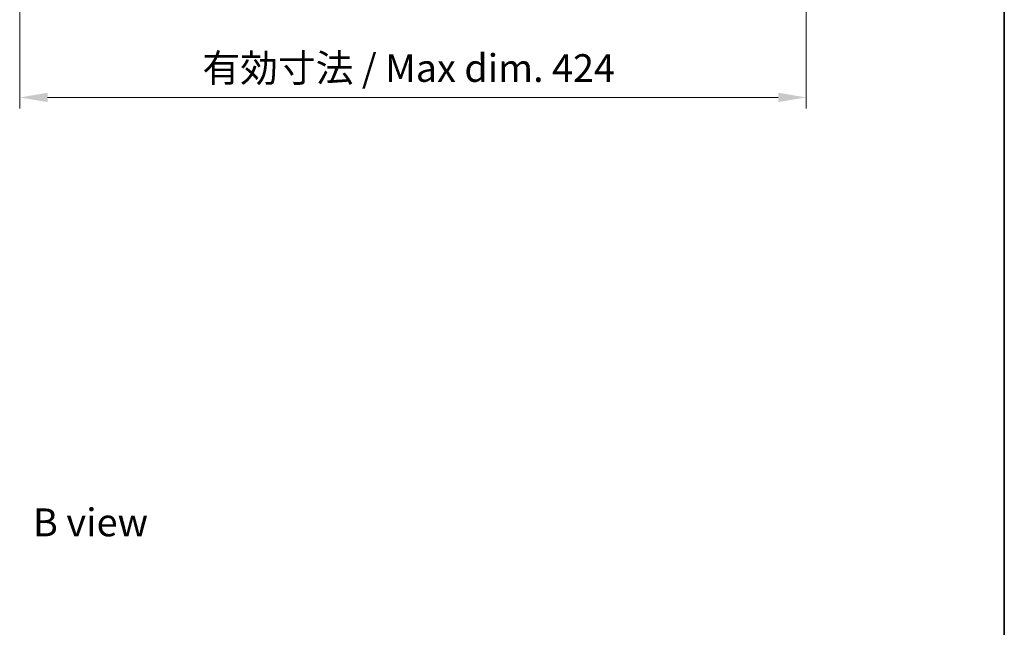
# Model space of a CAD drawing. Units: millimetres. Extents: x 0 to 10226, y 0 to 1686.
# Drawn here: x 3780 to 4311, y 955 to 1282 of the extents above; entities that cross this region are included whole.
import ezdxf

# ---------------------------------------------------------------- set-up
doc = ezdxf.new("R2010")
doc.units = ezdxf.units.MM
doc.header["$LTSCALE"] = 5
doc.layers.get('Defpoints').update_dxf_attribs({"lineweight": 25})
for name, color, linetype, lineweight in [('Border (ISO)', 7, 'Continuous', 35), ('Dimension (ISO)', 7, 'Continuous', 18), ('Dimension (ISO) @ 1', 7, 'Continuous', 18), ('Symbol (ISO)', 7, 'Continuous', 18)]:
    doc.layers.add(name, color=color, linetype=linetype, lineweight=lineweight)
doc.styles.add('Note Text (TK)', font='txt')
doc.dimstyles.new('Default - Method 1b (TK)', dxfattribs={"dimscale": 5, "dimtxt": 2.5, "dimasz": 2.5, "dimexe": 1, "dimexo": 1.5, "dimgap": 1, "dimtad": 1, "dimtoh": 1, "dimrnd": 1e-08, "dimdsep": 46, "dimtxsty": 'Note Text (TK)', "dimcen": 0.09, "dimdle": 5, "dimclrd": 100, "dimclre": 100, "dimclrt": 7, "dimadec": 1, "dimazin": 1, "dimtfac": 1, "dimtmove": 0, "dimatfit": 3, "dimfxl": 0, "dimtolj": 1, "dimlwd": -1, "dimlwe": -1, "dimarcsym": 0})

# ---------------------------------------------------------------- blocks, each defined once
blk = doc.blocks.new('図面枠 tk図枠')
at = {"layer": 'Border (ISO)'}
blk.add_line((405.5, 289), (405.5, 8), dxfattribs=at)
blk = doc.blocks.new('*D62')
at = {"layer": 'Defpoints', "color": 0, "transparency": 16777216}
for p in [(3780.12, 1303.4), (4204.12, 1303.4), (4204.12, 1240.18)]:
    blk.add_point(p, dxfattribs=at)
at = {"layer": 'Dimension (ISO)', "color": 100, "transparency": 16777216}
for p, q in [((3780.12, 1294.4), (3780.12, 1234.18)), ((4204.12, 1294.4), (4204.12, 1234.18)), ((3795.12, 1240.18), (4189.12, 1240.18))]:
    blk.add_line(p, q, dxfattribs=at)
for points in [[(3795.12, 1242.68), (3795.12, 1237.68), (3780.12, 1240.18)], [(4189.12, 1242.68), (4189.12, 1237.68), (4204.12, 1240.18)]]:
    blk.add_solid(points, dxfattribs=at)
at = {"layer": 'Dimension (ISO)', "color": 7, "transparency": 16777216, "insert": (3878.62, 1256.02), "char_height": 15, "attachment_point": 4, "style": 'Note Text (TK)'}
blk.add_mtext('\\A1;\\fＭＳ Ｐゴシック|b0|i0;\\H14.9239;有効寸法 / Max dim. 424', dxfattribs=at)

msp = doc.modelspace()

# ---------------------------------------------------------------- block references
at = {"xscale": 6, "yscale": 6, "zscale": 6}
msp.add_blockref('図面枠 tk図枠', (1878, -48), dxfattribs=at)

# ---------------------------------------------------------------- texts
at = {"layer": 'Symbol (ISO)', "color": 7, "insert": (3787.2556, 1011.0967), "char_height": 15, "width": 62.368419, "attachment_point": 4, "line_spacing_factor": 1.5, "style": 'Note Text (TK)'}
msp.add_mtext('{\\fＭＳ Ｐゴシック|b0|i0;B view}', dxfattribs=at)

# ---------------------------------------------------------------- dimensions: what is measured, and where the dimension line sits
at = {"layer": 'Dimension (ISO) @ 1', "color": 100, "true_color": 0x00ff3f}
dim = msp.add_linear_dim(base=(4204.1184, 1240.1809), p1=(3780.1184, 1303.3988), p2=(4204.1184, 1303.3988), angle=180, text='\\fＭＳ Ｐゴシック|b0|i0;\\H14.9239;有効寸法 / Max dim. <>', dimstyle='Default - Method 1b (TK)', override={"dimscale": 1, "dimtxt": 15, "dimasz": 15, "dimexe": 6, "dimexo": 9, "dimgap": 6, "dimtoh": 0, "dimdec": 2, "dimcen": 0.54, "dimtol": 0, "dimlim": 0, "dimtp": 0, "dimtm": 0, "dimtdec": 2, "dimtix": 0, "dimtofl": 0, "dimtmove": 0, "dimatfit": 1}, dxfattribs=at)
dim.commit()
dim.dimension.update_dxf_attribs({"geometry": '*D62', "text_midpoint": (3992.1184, 1240.1809), "dimtype": 128})

doc.saveas('drawing.dxf')
